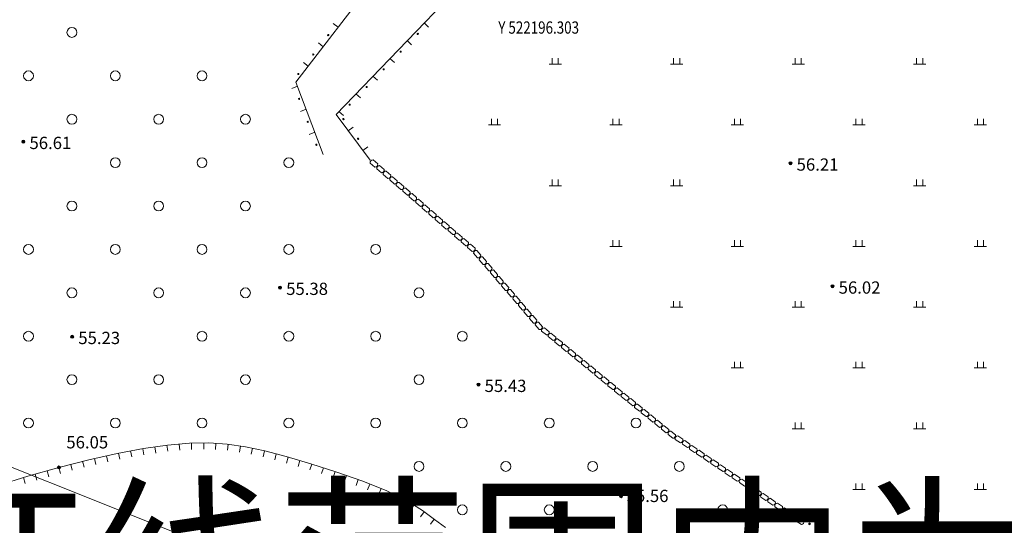
# Model space of a CAD drawing. Extents: x 521912 to 522482, y 3058720 to 3059417.
# Drawn here: x 522203 to 522283, y 3058852 to 3058893 of the extents above; entities that cross this region are included whole.
import ezdxf

# ---------------------------------------------------------------- set-up
doc = ezdxf.new("R2010")
doc.units = 0
doc.header["$LTSCALE"] = 0.5
doc.header["$MEASUREMENT"] = 0
doc.layers.get('0').update_dxf_attribs({"linetype": 'CONTINUOUS'})
for name, color, linetype in [('交通层', 6, 'CONTINUOUS'), ('居民地', 2, 'CONTINUOUS'), ('植被层', 3, 'CONTINUOUS'), ('水系层', 7, 'CONTINUOUS'), ('注记点', 9, 'CONTINUOUS'), ('综合层', 10, 'CONTINUOUS'), ('绿化层', 3, 'CONTINUOUS')]:
    doc.layers.add(name, color=color, linetype=linetype)
doc.styles.add('XYZ', font='txt', dxfattribs={"bigfont": '创艺简细圆'})
doc.styles.add('黑体', font='simhei.ttf')

msp = doc.modelspace()

# ---------------------------------------------------------------- linework, layer by layer
at = {"layer": '交通层', "color": 8, "linetype": 'Continuous', "lineweight": 0, "elevation": -1214.326}
msp.add_lwpolyline([(522406.33, 3058791.614), (522262.675, 3058832.237), (522061.194, 3058912.763)], dxfattribs=at)
at = {"layer": '居民地', "color": 8, "linetype": 'Continuous', "lineweight": 0}
for p, q in [((522231.511, 3058881.497, -1214.326), (522231.889, 3058881.169, -1214.326)), ((522231.66, 3058880.905, -1214.326), (522231.282, 3058881.232, -1214.326)), ((522232.189, 3058880.446, -1214.326), (522231.811, 3058880.774, -1214.326)), ((522232.04, 3058881.038, -1214.326), (522232.418, 3058880.711, -1214.326)), ((522232.569, 3058880.58, -1214.326), (522232.947, 3058880.253, -1214.326)), ((522232.718, 3058879.988, -1214.326), (522232.34, 3058880.315, -1214.326)), ((522233.247, 3058879.53, -1214.326), (522232.869, 3058879.857, -1214.326)), ((522233.098, 3058880.122, -1214.326), (522233.476, 3058879.794, -1214.326)), ((522233.776, 3058879.071, -1214.326), (522233.398, 3058879.399, -1214.326)), ((522233.627, 3058879.663, -1214.326), (522234.005, 3058879.336, -1214.326)), ((522234.156, 3058879.205, -1214.326), (522234.534, 3058878.877, -1214.326)), ((522234.305, 3058878.613, -1214.326), (522233.927, 3058878.94, -1214.326)), ((522234.834, 3058878.155, -1214.326), (522234.456, 3058878.482, -1214.326)), ((522234.685, 3058878.747, -1214.326), (522235.063, 3058878.419, -1214.326)), ((522235.214, 3058878.288, -1214.326), (522235.592, 3058877.961, -1214.326)), ((522235.363, 3058877.696, -1214.326), (522234.985, 3058878.024, -1214.326)), ((522235.892, 3058877.238, -1214.326), (522235.514, 3058877.565, -1214.326)), ((522235.743, 3058877.83, -1214.326), (522236.121, 3058877.502, -1214.326)), ((522236.272, 3058877.371, -1214.326), (522236.65, 3058877.044, -1214.326)), ((522236.421, 3058876.78, -1214.326), (522236.043, 3058877.107, -1214.326)), ((522236.95, 3058876.321, -1214.326), (522236.572, 3058876.649, -1214.326)), ((522236.801, 3058876.913, -1214.326), (522237.179, 3058876.586, -1214.326)), ((522237.479, 3058875.863, -1214.326), (522237.101, 3058876.19, -1214.326)), ((522237.331, 3058876.455, -1214.326), (522237.708, 3058876.127, -1214.326)), ((522237.86, 3058875.996, -1214.326), (522238.238, 3058875.669, -1214.326)), ((522238.008, 3058875.404, -1214.326), (522237.63, 3058875.732, -1214.326)), ((522238.537, 3058874.946, -1214.326), (522238.16, 3058875.274, -1214.326)), ((522238.389, 3058875.538, -1214.326), (522238.767, 3058875.211, -1214.326)), ((522238.918, 3058875.08, -1214.326), (522239.296, 3058874.752, -1214.326)), ((522239.066, 3058874.488, -1214.326), (522238.689, 3058874.815, -1214.326)), ((522239.596, 3058874.029, -1214.326), (522239.218, 3058874.357, -1214.326)), ((522239.447, 3058874.621, -1214.326), (522239.825, 3058874.294, -1214.326)), ((522240.028, 3058873.511, -1214.326), (522239.702, 3058873.89, -1214.326)), ((522239.968, 3058874.119, -1214.326), (522240.294, 3058873.739, -1214.326)), ((522240.485, 3058872.98, -1214.326), (522240.159, 3058873.36, -1214.326)), ((522240.424, 3058873.588, -1214.326), (522240.75, 3058873.209, -1214.326)), ((522240.941, 3058872.45, -1214.326), (522240.615, 3058872.829, -1214.326)), ((522240.88, 3058873.057, -1214.326), (522241.206, 3058872.678, -1214.326)), ((522241.397, 3058871.919, -1214.326), (522241.071, 3058872.298, -1214.326)), ((522241.337, 3058872.526, -1214.326), (522241.663, 3058872.147, -1214.326)), ((522241.854, 3058871.388, -1214.326), (522241.528, 3058871.767, -1214.326)), ((522241.793, 3058871.995, -1214.326), (522242.119, 3058871.616, -1214.326)), ((522242.31, 3058870.857, -1214.326), (522241.984, 3058871.236, -1214.326)), ((522242.249, 3058871.465, -1214.326), (522242.575, 3058871.086, -1214.326)), ((522242.706, 3058870.934, -1214.326), (522243.032, 3058870.555, -1214.326)), ((522242.766, 3058870.327, -1214.326), (522242.44, 3058870.706, -1214.326)), ((522243.223, 3058869.796, -1214.326), (522242.897, 3058870.175, -1214.326)), ((522243.162, 3058870.403, -1214.326), (522243.488, 3058870.024, -1214.326)), ((522243.679, 3058869.265, -1214.326), (522243.353, 3058869.644, -1214.326)), ((522243.619, 3058869.872, -1214.326), (522243.944, 3058869.493, -1214.326)), ((522244.075, 3058869.341, -1214.326), (522244.401, 3058868.962, -1214.326)), ((522244.135, 3058868.734, -1214.326), (522243.809, 3058869.113, -1214.326)), ((522244.592, 3058868.203, -1214.326), (522244.266, 3058868.582, -1214.326)), ((522244.531, 3058868.811, -1214.326), (522244.857, 3058868.432, -1214.326)), ((522245.048, 3058867.673, -1214.326), (522244.722, 3058868.052, -1214.326)), ((522244.988, 3058868.28, -1214.326), (522245.314, 3058867.901, -1214.326)), ((522245.469, 3058867.818, -1214.326), (522245.855, 3058867.5, -1214.326)), ((522245.633, 3058867.23, -1214.326), (522245.247, 3058867.547, -1214.326)), ((522246.173, 3058866.785, -1214.326), (522245.787, 3058867.103, -1214.326)), ((522246.009, 3058867.373, -1214.326), (522246.396, 3058867.055, -1214.326)), ((522246.55, 3058866.928, -1214.326), (522246.936, 3058866.61, -1214.326)), ((522246.714, 3058866.34, -1214.326), (522246.328, 3058866.658, -1214.326)), ((522247.254, 3058865.895, -1214.326), (522246.868, 3058866.213, -1214.326)), ((522247.09, 3058866.483, -1214.326), (522247.477, 3058866.165, -1214.326)), ((522247.795, 3058865.45, -1214.326), (522247.409, 3058865.768, -1214.326)), ((522247.631, 3058866.038, -1214.326), (522248.017, 3058865.721, -1214.326)), ((522248.335, 3058865.006, -1214.326), (522247.949, 3058865.323, -1214.326)), ((522248.171, 3058865.594, -1214.326), (522248.558, 3058865.276, -1214.326)), ((522248.876, 3058864.561, -1214.326), (522248.49, 3058864.879, -1214.326)), ((522248.712, 3058865.149, -1214.326), (522249.098, 3058864.831, -1214.326)), ((522249.252, 3058864.704, -1214.326), (522249.639, 3058864.386, -1214.326)), ((522249.416, 3058864.116, -1214.326), (522249.03, 3058864.434, -1214.326)), ((522249.957, 3058863.671, -1214.326), (522249.571, 3058863.989, -1214.326)), ((522249.793, 3058864.259, -1214.326), (522250.179, 3058863.941, -1214.326)), ((522250.333, 3058863.814, -1214.326), (522250.72, 3058863.497, -1214.326)), ((522250.497, 3058863.226, -1214.326), (522250.111, 3058863.544, -1214.326)), ((522251.038, 3058862.781, -1214.326), (522250.652, 3058863.099, -1214.326)), ((522250.874, 3058863.369, -1214.326), (522251.26, 3058863.052, -1214.326)), ((522251.414, 3058862.925, -1214.326), (522251.801, 3058862.607, -1214.326)), ((522251.578, 3058862.337, -1214.326), (522251.192, 3058862.654, -1214.326)), ((522252.126, 3058861.899, -1214.326), (522251.738, 3058862.214, -1214.326)), ((522251.958, 3058862.486, -1214.326), (522252.347, 3058862.171, -1214.326)), ((522252.67, 3058861.459, -1214.326), (522252.282, 3058861.773, -1214.326)), ((522252.502, 3058862.045, -1214.326), (522252.891, 3058861.731, -1214.326)), ((522253.214, 3058861.018, -1214.326), (522252.826, 3058861.333, -1214.326)), ((522253.046, 3058861.605, -1214.326), (522253.435, 3058861.29, -1214.326)), ((522253.758, 3058860.578, -1214.326), (522253.37, 3058860.892, -1214.326)), ((522253.59, 3058861.164, -1214.326), (522253.979, 3058860.85, -1214.326)), ((522254.134, 3058860.724, -1214.326), (522254.523, 3058860.409, -1214.326)), ((522254.302, 3058860.137, -1214.326), (522253.914, 3058860.452, -1214.326)), ((522254.846, 3058859.697, -1214.326), (522254.458, 3058860.011, -1214.326)), ((522254.678, 3058860.283, -1214.326), (522255.067, 3058859.969, -1214.326)), ((522255.222, 3058859.843, -1214.326), (522255.611, 3058859.528, -1214.326)), ((522255.39, 3058859.256, -1214.326), (522255.002, 3058859.571, -1214.326)), ((522255.935, 3058858.816, -1214.326), (522255.546, 3058859.13, -1214.326)), ((522255.766, 3058859.402, -1214.326), (522256.155, 3058859.088, -1214.326)), ((522256.331, 3058859.016, -1214.326), (522256.746, 3058858.736, -1214.326)), ((522256.55, 3058858.446, -1214.326), (522256.135, 3058858.726, -1214.326)), ((522257.13, 3058858.054, -1214.326), (522256.716, 3058858.334, -1214.326)), ((522256.911, 3058858.624, -1214.326), (522257.326, 3058858.344, -1214.326)), ((522257.492, 3058858.232, -1214.326), (522257.906, 3058857.953, -1214.326)), ((522257.71, 3058857.663, -1214.326), (522257.296, 3058857.942, -1214.326)), ((522258.29, 3058857.271, -1214.326), (522257.876, 3058857.551, -1214.326)), ((522258.072, 3058857.841, -1214.326), (522258.486, 3058857.561, -1214.326)), ((522258.652, 3058857.449, -1214.326), (522259.066, 3058857.169, -1214.326)), ((522258.871, 3058856.879, -1214.326), (522258.456, 3058857.159, -1214.326)), ((522259.451, 3058856.488, -1214.326), (522259.036, 3058856.767, -1214.326)), ((522259.232, 3058857.057, -1214.326), (522259.647, 3058856.778, -1214.326)), ((522259.812, 3058856.666, -1214.326), (522260.227, 3058856.386, -1214.326)), ((522260.031, 3058856.096, -1214.326), (522259.616, 3058856.376, -1214.326)), ((522260.611, 3058855.704, -1214.326), (522260.197, 3058855.984, -1214.326)), ((522260.392, 3058856.274, -1214.326), (522260.807, 3058855.994, -1214.326)), ((522260.973, 3058855.882, -1214.326), (522261.387, 3058855.603, -1214.326)), ((522261.191, 3058855.313, -1214.326), (522260.777, 3058855.592, -1214.326)), ((522261.771, 3058854.921, -1214.326), (522261.357, 3058855.201, -1214.326)), ((522261.553, 3058855.491, -1214.326), (522261.967, 3058855.211, -1214.326)), ((522262.133, 3058855.099, -1214.326), (522262.547, 3058854.819, -1214.326)), ((522262.351, 3058854.529, -1214.326), (522261.937, 3058854.809, -1214.326)), ((522262.932, 3058854.138, -1214.326), (522262.517, 3058854.417, -1214.326)), ((522262.713, 3058854.707, -1214.326), (522263.127, 3058854.428, -1214.326)), ((522263.293, 3058854.316, -1214.326), (522263.708, 3058854.036, -1214.326)), ((522263.512, 3058853.746, -1214.326), (522263.097, 3058854.026, -1214.326)), ((522264.092, 3058853.354, -1214.326), (522263.678, 3058853.634, -1214.326)), ((522263.873, 3058853.924, -1214.326), (522264.288, 3058853.644, -1214.326)), ((522264.454, 3058853.532, -1214.326), (522264.868, 3058853.253, -1214.326)), ((522264.672, 3058852.963, -1214.326), (522264.258, 3058853.242, -1214.326)), ((522265.252, 3058852.571, -1214.326), (522264.838, 3058852.851, -1214.326)), ((522265.034, 3058853.141, -1214.326), (522265.448, 3058852.861, -1214.326)), ((522265.614, 3058852.749, -1214.326), (522266.028, 3058852.469, -1214.326)), ((522265.832, 3058852.179, -1214.326), (522265.418, 3058852.459, -1214.326)), ((522266.413, 3058851.787, -1214.326), (522265.998, 3058852.067, -1214.326)), ((522266.194, 3058852.357, -1214.326), (522266.608, 3058852.078, -1214.326))]:
    msp.add_line(p, q, dxfattribs=at)
for centre, start, end in [((522231.497, 3058881.277, -1214.326), 86.43462, 191.75771), ((522231.673, 3058881.124, -1214.326), 266.43463, 11.7577), ((522232.026, 3058880.819, -1214.326), 86.43462, 191.75771), ((522232.202, 3058880.666, -1214.326), 266.43463, 11.7577), ((522232.555, 3058880.36, -1214.326), 86.43462, 191.75771), ((522232.731, 3058880.208, -1214.326), 266.43463, 11.7577), ((522233.084, 3058879.902, -1214.326), 86.43462, 191.75771), ((522233.26, 3058879.749, -1214.326), 266.43463, 11.7577), ((522233.613, 3058879.444, -1214.326), 86.43462, 191.75771), ((522233.79, 3058879.291, -1214.326), 266.43463, 11.7577), ((522234.142, 3058878.985, -1214.326), 86.43462, 191.75771), ((522234.319, 3058878.833, -1214.326), 266.43463, 11.7577), ((522234.672, 3058878.527, -1214.326), 86.43462, 191.75771), ((522234.848, 3058878.374, -1214.326), 266.43463, 11.7577), ((522235.201, 3058878.068, -1214.326), 86.43462, 191.75771), ((522235.377, 3058877.916, -1214.326), 266.43463, 11.7577), ((522235.73, 3058877.61, -1214.326), 86.43462, 191.75771), ((522235.906, 3058877.458, -1214.326), 266.43463, 11.7577), ((522236.259, 3058877.152, -1214.326), 86.43462, 191.75771), ((522236.435, 3058876.999, -1214.326), 266.43463, 11.7577), ((522236.788, 3058876.693, -1214.326), 86.43462, 191.75771), ((522236.964, 3058876.541, -1214.326), 266.43463, 11.7577), ((522237.317, 3058876.235, -1214.326), 86.43462, 191.75771), ((522237.493, 3058876.083, -1214.326), 266.43463, 11.7577), ((522237.846, 3058875.777, -1214.326), 86.43462, 191.75771), ((522238.022, 3058875.624, -1214.326), 266.43463, 11.7577), ((522238.375, 3058875.318, -1214.326), 86.43462, 191.75771), ((522238.551, 3058875.166, -1214.326), 266.43463, 11.7577), ((522238.904, 3058874.86, -1214.326), 86.43462, 191.75771), ((522239.08, 3058874.707, -1214.326), 266.43463, 11.7577), ((522239.433, 3058874.402, -1214.326), 86.43462, 191.75771), ((522239.609, 3058874.249, -1214.326), 266.43463, 11.7577), ((522239.922, 3058873.903, -1214.326), 78.02602, 183.34911), ((522240.074, 3058873.727, -1214.326), 258.02603, 3.3491), ((522240.378, 3058873.372, -1214.326), 78.02602, 183.34911), ((522240.53, 3058873.196, -1214.326), 258.02603, 3.3491), ((522240.835, 3058872.842, -1214.326), 78.02602, 183.34911), ((522240.987, 3058872.665, -1214.326), 258.02603, 3.3491), ((522241.291, 3058872.311, -1214.326), 78.02602, 183.34911), ((522241.443, 3058872.134, -1214.326), 258.02603, 3.3491), ((522241.747, 3058871.78, -1214.326), 78.02602, 183.34911), ((522241.899, 3058871.603, -1214.326), 258.02603, 3.3491), ((522242.204, 3058871.249, -1214.326), 78.02602, 183.34911), ((522242.356, 3058871.073, -1214.326), 258.02603, 3.3491), ((522242.66, 3058870.719, -1214.326), 78.02602, 183.34911), ((522242.812, 3058870.542, -1214.326), 258.02603, 3.3491), ((522243.117, 3058870.188, -1214.326), 78.02602, 183.34911), ((522243.268, 3058870.011, -1214.326), 258.02603, 3.3491), ((522243.573, 3058869.657, -1214.326), 78.02602, 183.34911), ((522243.725, 3058869.48, -1214.326), 258.02603, 3.3491), ((522244.029, 3058869.126, -1214.326), 78.02602, 183.34911), ((522244.181, 3058868.949, -1214.326), 258.02603, 3.3491), ((522244.486, 3058868.595, -1214.326), 78.02602, 183.34911), ((522244.637, 3058868.419, -1214.326), 258.02603, 3.3491), ((522244.942, 3058868.065, -1214.326), 78.02602, 183.34911), ((522245.094, 3058867.888, -1214.326), 258.02603, 3.3491), ((522245.461, 3058867.598, -1214.326), 87.88438, 193.20747), ((522245.641, 3058867.45, -1214.326), 267.88439, 13.20746), ((522246.001, 3058867.153, -1214.326), 87.88438, 193.20747), ((522246.181, 3058867.005, -1214.326), 267.88439, 13.20746), ((522246.542, 3058866.708, -1214.326), 87.88438, 193.20747), ((522246.722, 3058866.56, -1214.326), 267.88439, 13.20746), ((522247.082, 3058866.263, -1214.326), 87.88438, 193.20747), ((522247.262, 3058866.115, -1214.326), 267.88439, 13.20746), ((522247.623, 3058865.818, -1214.326), 87.88438, 193.20747), ((522247.803, 3058865.67, -1214.326), 267.88439, 13.20746), ((522248.163, 3058865.374, -1214.326), 87.88438, 193.20747), ((522248.343, 3058865.226, -1214.326), 267.88439, 13.20746), ((522248.704, 3058864.929, -1214.326), 87.88438, 193.20747), ((522248.884, 3058864.781, -1214.326), 267.88439, 13.20746), ((522249.244, 3058864.484, -1214.326), 87.88438, 193.20747), ((522249.424, 3058864.336, -1214.326), 267.88439, 13.20746), ((522249.785, 3058864.039, -1214.326), 87.88438, 193.20747), ((522249.965, 3058863.891, -1214.326), 267.88439, 13.20746), ((522250.325, 3058863.594, -1214.326), 87.88438, 193.20747), ((522250.505, 3058863.446, -1214.326), 267.88439, 13.20746), ((522250.866, 3058863.15, -1214.326), 87.88438, 193.20747), ((522251.046, 3058863.001, -1214.326), 267.88439, 13.20746), ((522251.406, 3058862.705, -1214.326), 87.88438, 193.20747), ((522251.586, 3058862.557, -1214.326), 267.88439, 13.20746), ((522251.952, 3058862.266, -1214.326), 88.34216, 193.66526), ((522252.133, 3058862.119, -1214.326), 268.34217, 13.66524), ((522252.496, 3058861.825, -1214.326), 88.34216, 193.66526), ((522252.677, 3058861.679, -1214.326), 268.34217, 13.66524), ((522253.04, 3058861.385, -1214.326), 88.34216, 193.66526), ((522253.221, 3058861.238, -1214.326), 268.34217, 13.66524), ((522253.584, 3058860.944, -1214.326), 88.34216, 193.66526), ((522253.765, 3058860.798, -1214.326), 268.34217, 13.66524), ((522254.128, 3058860.504, -1214.326), 88.34216, 193.66526), ((522254.309, 3058860.357, -1214.326), 268.34217, 13.66524), ((522254.672, 3058860.063, -1214.326), 88.34216, 193.66526), ((522254.853, 3058859.917, -1214.326), 268.34217, 13.66524), ((522255.216, 3058859.623, -1214.326), 88.34216, 193.66526), ((522255.397, 3058859.476, -1214.326), 268.34217, 13.66524), ((522255.76, 3058859.182, -1214.326), 88.34216, 193.66526), ((522255.941, 3058859.036, -1214.326), 268.34217, 13.66524), ((522256.344, 3058858.796, -1214.326), 93.31447, 198.63756), ((522256.537, 3058858.666, -1214.326), 273.31448, 18.63755), ((522256.924, 3058858.404, -1214.326), 93.31447, 198.63756), ((522257.117, 3058858.274, -1214.326), 273.31448, 18.63755), ((522257.504, 3058858.013, -1214.326), 93.31447, 198.63756), ((522257.697, 3058857.882, -1214.326), 273.31448, 18.63755), ((522258.085, 3058857.621, -1214.326), 93.31447, 198.63756), ((522258.278, 3058857.491, -1214.326), 273.31448, 18.63755), ((522258.665, 3058857.229, -1214.326), 93.31447, 198.63756), ((522258.858, 3058857.099, -1214.326), 273.31448, 18.63755), ((522259.245, 3058856.838, -1214.326), 93.31447, 198.63756), ((522259.438, 3058856.707, -1214.326), 273.31448, 18.63755), ((522259.825, 3058856.446, -1214.326), 93.31447, 198.63756), ((522260.018, 3058856.316, -1214.326), 273.31448, 18.63755), ((522260.405, 3058856.054, -1214.326), 93.31447, 198.63756), ((522260.598, 3058855.924, -1214.326), 273.31448, 18.63755), ((522260.985, 3058855.663, -1214.326), 93.31447, 198.63756), ((522261.178, 3058855.532, -1214.326), 273.31448, 18.63755), ((522261.565, 3058855.271, -1214.326), 93.31447, 198.63756), ((522261.759, 3058855.141, -1214.326), 273.31448, 18.63755), ((522262.146, 3058854.879, -1214.326), 93.31447, 198.63756), ((522262.339, 3058854.749, -1214.326), 273.31448, 18.63755), ((522262.726, 3058854.488, -1214.326), 93.31447, 198.63756), ((522262.919, 3058854.357, -1214.326), 273.31448, 18.63755), ((522263.306, 3058854.096, -1214.326), 93.31447, 198.63756), ((522263.499, 3058853.966, -1214.326), 273.31448, 18.63755), ((522263.886, 3058853.704, -1214.326), 93.31447, 198.63756), ((522264.079, 3058853.574, -1214.326), 273.31448, 18.63755), ((522264.466, 3058853.313, -1214.326), 93.31447, 198.63756), ((522264.659, 3058853.182, -1214.326), 273.31448, 18.63755), ((522265.046, 3058852.921, -1214.326), 93.31447, 198.63756), ((522265.24, 3058852.791, -1214.326), 273.31448, 18.63755), ((522265.627, 3058852.529, -1214.326), 93.31447, 198.63756), ((522265.82, 3058852.399, -1214.326), 273.31448, 18.63755), ((522266.207, 3058852.138, -1214.326), 93.31447, 198.63756), ((522266.4, 3058852.007, -1214.326), 273.31448, 18.63755)]:
    msp.add_arc(centre, 0.22, start, end, dxfattribs=at)
at = {"layer": '植被层', "color": 8, "linetype": 'Continuous', "lineweight": 0}
for centre, radius in [((522206.972, 3058891.878, -1214.326), 0.4), ((522203.437, 3058888.342, -1214.326), 0.4), ((522210.508, 3058888.342, -1214.326), 0.4), ((522217.579, 3058888.342, -1214.326), 0.4), ((522206.972, 3058884.807, -1214.326), 0.4), ((522214.043, 3058884.807, -1214.326), 0.4), ((522221.115, 3058884.807, -1214.326), 0.4), ((522210.508, 3058881.271, -1214.326), 0.4), ((522217.579, 3058881.271, -1214.326), 0.4), ((522224.65, 3058881.271, -1214.326), 0.4), ((522206.972, 3058877.736, -1214.326), 0.4), ((522214.043, 3058877.736, -1214.326), 0.4), ((522221.115, 3058877.736, -1214.326), 0.4), ((522203.437, 3058874.2, -1214.326), 0.4), ((522210.508, 3058874.2, -1214.326), 0.4), ((522217.579, 3058874.2, -1214.326), 0.4), ((522224.65, 3058874.2, -1214.326), 0.4), ((522231.721, 3058874.2, -1214.326), 0.4), ((522206.972, 3058870.665, -1214.326), 0.4), ((522214.043, 3058870.665, -1214.326), 0.4), ((522221.115, 3058870.665, -1214.326), 0.4), ((522235.257, 3058870.665, -1214.326), 0.4), ((522203.437, 3058867.129, -1214.326), 0.4), ((522217.579, 3058867.129, -1214.326), 0.4), ((522224.65, 3058867.129, -1214.326), 0.4), ((522231.721, 3058867.129, -1214.326), 0.4), ((522238.792, 3058867.129, -1214.326), 0.4), ((522206.972, 3058863.594, -1214.326), 0.4), ((522214.043, 3058863.594, -1214.326), 0.4), ((522221.115, 3058863.594, -1214.326), 0.4), ((522235.257, 3058863.594, -1214.326), 0.4), ((522203.437, 3058860.058, -1214.326), 0.4), ((522210.508, 3058860.058, -1214.326), 0.4), ((522217.579, 3058860.058, -1214.326), 0.4), ((522224.65, 3058860.058, -1214.326), 0.4), ((522231.721, 3058860.058, -1214.326), 0.4), ((522238.792, 3058860.058, -1214.326), 0.4), ((522245.863, 3058860.058, -1214.326), 0.4), ((522252.934, 3058860.058, -1214.326), 0.4), ((522235.257, 3058856.523, -1214.326), 0.4), ((522242.328, 3058856.523, -1214.326), 0.4), ((522249.399, 3058856.523, -1214.326), 0.4), ((522256.47, 3058856.523, -1214.326), 0.4), ((522238.792, 3058852.987, -1214.326), 0.4), ((522245.863, 3058852.987, -1214.326), 0.4), ((522260.005, 3058852.987, -1214.326), 0.4), ((522266.317, 3058852.063, -1214.326), 0.075), ((522266.317, 3058852.063, -1214.326), 0.05), ((522267.085, 3058851.839, -1214.326), 0.075), ((522267.085, 3058851.839, -1214.326), 0.05)]:
    msp.add_circle(centre, radius, dxfattribs=at)
at = {"layer": '水系层', "color": 8, "linetype": 'Continuous', "lineweight": 0}
for p, q in [((522213.73, 3058858.11, -1214.326), (522213.8, 3058857.615, -1214.326)), ((522214.72, 3058858.25, -1214.326), (522214.79, 3058857.754, -1214.326)), ((522215.716, 3058858.338, -1214.326), (522215.76, 3058857.84, -1214.326)), ((522216.713, 3058858.413, -1214.326), (522216.723, 3058857.914, -1214.326)), ((522217.713, 3058858.433, -1214.326), (522217.723, 3058857.933, -1214.326)), ((522218.712, 3058858.405, -1214.326), (522218.681, 3058857.906, -1214.326)), ((522219.709, 3058858.336, -1214.326), (522219.637, 3058857.842, -1214.326)), ((522220.699, 3058858.191, -1214.326), (522220.626, 3058857.696, -1214.326)), ((522209.797, 3058857.391, -1214.326), (522209.906, 3058856.903, -1214.326)), ((522210.774, 3058857.605, -1214.326), (522210.865, 3058857.113, -1214.326)), ((522211.757, 3058857.787, -1214.326), (522211.848, 3058857.295, -1214.326)), ((522212.74, 3058857.969, -1214.326), (522212.831, 3058857.477, -1214.326)), ((522221.681, 3058858.007, -1214.326), (522221.575, 3058857.519, -1214.326)), ((522222.658, 3058857.795, -1214.326), (522222.552, 3058857.306, -1214.326)), ((522223.625, 3058857.54, -1214.326), (522223.497, 3058857.057, -1214.326)), ((522206.881, 3058856.689, -1214.326), (522207.005, 3058856.205, -1214.326)), ((522207.849, 3058856.938, -1214.326), (522207.974, 3058856.454, -1214.326)), ((522208.821, 3058857.173, -1214.326), (522208.93, 3058856.685, -1214.326)), ((522224.591, 3058857.281, -1214.326), (522224.451, 3058856.801, -1214.326)), ((522225.551, 3058857, -1214.326), (522225.411, 3058856.52, -1214.326)), ((522226.51, 3058856.718, -1214.326), (522226.358, 3058856.241, -1214.326)), ((522203.989, 3058855.889, -1214.326), (522204.127, 3058855.409, -1214.326)), ((522204.951, 3058856.164, -1214.326), (522205.088, 3058855.684, -1214.326)), ((522205.912, 3058856.439, -1158.277), (522206.05, 3058855.958, -1214.326)), ((522227.463, 3058856.414, -1214.326), (522227.311, 3058855.938, -1214.326)), ((522228.416, 3058856.11, -1214.326), (522228.264, 3058855.634, -1214.326)), ((522229.36, 3058855.781, -1214.326), (522229.193, 3058855.31, -1214.326)), ((522203.029, 3058855.61, -1214.326), (522203.173, 3058855.131, -1214.326)), ((522230.303, 3058855.448, -1214.326), (522230.136, 3058854.977, -1214.326)), ((522231.236, 3058855.09, -1214.326), (522231.049, 3058854.627, -1214.326)), ((522232.164, 3058854.717, -1214.326), (522231.977, 3058854.253, -1214.326)), ((522233.077, 3058854.311, -1214.326), (522232.859, 3058853.861, -1214.326)), ((522233.976, 3058853.874, -1214.326), (522233.758, 3058853.424, -1214.326)), ((522234.841, 3058853.374, -1214.326), (522234.575, 3058852.95, -1214.326)), ((522235.68, 3058852.83, -1214.326), (522235.381, 3058852.429, -1214.326)), ((522236.482, 3058852.232, -1214.326), (522236.183, 3058851.831, -1214.326))]:
    msp.add_line(p, q, dxfattribs=at)
at = {"layer": '水系层', "color": 8, "linetype": 'Continuous', "lineweight": 0, "elevation": -1214.326}
msp.add_lwpolyline([(522200.926, 3058854.98), (522203.388, 3058855.718), (522205.919, 3058856.441), (522208.356, 3058857.069), (522210.652, 3058857.582), (522212.793, 3058857.978), (522214.762, 3058858.255), (522216.544, 3058858.41), (522218.143, 3058858.441), (522219.635, 3058858.347), (522221.118, 3058858.13), (522222.687, 3058857.789), (522224.44, 3058857.325), (522226.432, 3058856.743), (522228.558, 3058856.065), (522230.671, 3058855.318), (522232.627, 3058854.53), (522234.28, 3058853.726), (522235.537, 3058852.937), (522236.524, 3058852.201), (522237.42, 3058851.56)], dxfattribs=at)
at = {"layer": '注记点', "color": 8, "linetype": 'Continuous', "lineweight": 0}
for radius in [0.125, 0.1, 0.05]:
    msp.add_circle((522205.919, 3058856.441, -1214.326), radius, dxfattribs=at)
at = {"layer": '综合层', "color": 8, "linetype": 'Continuous', "lineweight": 0}
for p, q in [((522228.669, 3058892.302, -1214.326), (522228.272, 3058892.607, -1214.326)), ((522235.665, 3058892.649, -1214.326), (522236.025, 3058892.303, -1214.326)), ((522227.45, 3058890.716, -1214.326), (522227.054, 3058891.021, -1214.326)), ((522234.278, 3058891.209, -1214.326), (522234.638, 3058890.862, -1214.326)), ((522226.232, 3058889.131, -1214.326), (522225.835, 3058889.435, -1214.326)), ((522232.891, 3058889.768, -1214.326), (522233.251, 3058889.421, -1214.326)), ((522231.503, 3058888.327, -1214.326), (522231.863, 3058887.981, -1214.326)), ((522225.359, 3058887.493, -1214.326), (522224.891, 3058887.317, -1214.326)), ((522230.116, 3058886.887, -1214.326), (522230.476, 3058886.54, -1214.326)), ((522226.066, 3058885.623, -1214.326), (522225.598, 3058885.446, -1214.326)), ((522228.729, 3058885.446, -1214.326), (522229.089, 3058885.099, -1214.326)), ((522229.492, 3058883.869, -1214.326), (522229.893, 3058884.168, -1214.326)), ((522226.773, 3058883.752, -1214.326), (522226.305, 3058883.575, -1214.326)), ((522230.686, 3058882.265, -1214.326), (522231.087, 3058882.563, -1214.326))]:
    msp.add_line(p, q, dxfattribs=at)
at = {"layer": '综合层', "color": 8, "linetype": 'Continuous', "lineweight": 0, "elevation": -1214.326}
for points in [[(522231.283, 3058881.463), (522228.497, 3058885.205), (522238.652, 3058895.751), (522240.094, 3058896.686), (522247.124, 3058896.451), (522260.191, 3058915.851), (522283.689, 3058900.426), (522309.935, 3058877.214), (522305.174, 3058871.359), (522310.363, 3058869.11)], [(522231.715, 3058896.267), (522225.232, 3058887.83), (522227.456, 3058881.944)]]:
    msp.add_lwpolyline(points, dxfattribs=at)
at = {"layer": '综合层', "color": 8, "linetype": 'Continuous', "lineweight": 0}
for centre, radius in [((522235.152, 3058891.756, -1214.326), 0.05), ((522227.861, 3058891.662, -1214.326), 0.05), ((522233.764, 3058890.315, -1214.326), 0.05), ((522226.643, 3058890.076, -1214.326), 0.05), ((522232.377, 3058888.874, -1214.326), 0.05), ((522225.424, 3058888.49, -1214.326), 0.05), ((522230.99, 3058887.434, -1214.326), 0.05), ((522225.479, 3058886.47, -1214.326), 0.05), ((522229.603, 3058885.993, -1214.326), 0.05), ((522226.186, 3058884.599, -1214.326), 0.05), ((522229.095, 3058884.821, -1214.326), 0.05), ((522203.015, 3058882.977, -1214.326), 0.125), ((522203.015, 3058882.977, -1214.326), 0.1), ((522203.015, 3058882.977, -1214.326), 0.05), ((522230.289, 3058883.216, -1214.326), 0.05), ((522226.893, 3058882.728, -1214.326), 0.05), ((522265.523, 3058881.217, -1214.326), 0.125), ((522265.523, 3058881.217, -1214.326), 0.1), ((522265.523, 3058881.217, -1214.326), 0.05), ((522223.931, 3058871.091, -1214.326), 0.125), ((522223.931, 3058871.091, -1214.326), 0.1), ((522223.931, 3058871.091, -1214.326), 0.05), ((522268.947, 3058871.195, -1214.326), 0.125), ((522268.947, 3058871.195, -1214.326), 0.1), ((522268.947, 3058871.195, -1214.326), 0.05), ((522206.995, 3058867.089, -1214.326), 0.125), ((522206.995, 3058867.089, -1214.326), 0.1), ((522206.995, 3058867.089, -1214.326), 0.05), ((522240.102, 3058863.186, -1214.326), 0.125), ((522240.102, 3058863.186, -1214.326), 0.1), ((522240.102, 3058863.186, -1214.326), 0.05), ((522251.715, 3058854.094, -1214.326), 0.125), ((522251.715, 3058854.094, -1214.326), 0.1), ((522251.715, 3058854.094, -1214.326), 0.05)]:
    msp.add_circle(centre, radius, dxfattribs=at)
at = {"layer": '绿化层', "color": 8, "linetype": 'Continuous', "lineweight": 0}
for p, q in [((522246.103, 3058889.293, -1214.326), (522246.103, 3058889.793, -1214.326)), ((522246.603, 3058889.293, -1214.326), (522246.603, 3058889.793, -1214.326)), ((522256.003, 3058889.293, -1214.326), (522256.003, 3058889.793, -1214.326)), ((522256.503, 3058889.293, -1214.326), (522256.503, 3058889.793, -1214.326)), ((522265.902, 3058889.293, -1214.326), (522265.902, 3058889.793, -1214.326)), ((522266.402, 3058889.293, -1214.326), (522266.402, 3058889.793, -1214.326)), ((522275.802, 3058889.293, -1214.326), (522275.802, 3058889.793, -1214.326)), ((522276.302, 3058889.293, -1214.326), (522276.302, 3058889.793, -1214.326)), ((522245.853, 3058889.293, -1214.326), (522246.853, 3058889.293, -1214.326)), ((522255.753, 3058889.293, -1214.326), (522256.753, 3058889.293, -1214.326)), ((522265.652, 3058889.293, -1214.326), (522266.652, 3058889.293, -1214.326)), ((522275.552, 3058889.293, -1214.326), (522276.552, 3058889.293, -1214.326)), ((522241.154, 3058884.343, -1214.326), (522241.154, 3058884.843, -1214.326)), ((522241.654, 3058884.343, -1214.326), (522241.654, 3058884.843, -1214.326)), ((522251.053, 3058884.343, -1214.326), (522251.053, 3058884.843, -1214.326)), ((522251.553, 3058884.343, -1214.326), (522251.553, 3058884.843, -1214.326)), ((522260.953, 3058884.343, -1214.326), (522260.953, 3058884.843, -1214.326)), ((522261.453, 3058884.343, -1214.326), (522261.453, 3058884.843, -1214.326)), ((522270.852, 3058884.343, -1214.326), (522270.852, 3058884.843, -1214.326)), ((522271.352, 3058884.343, -1214.326), (522271.352, 3058884.843, -1214.326)), ((522280.752, 3058884.343, -1214.326), (522280.752, 3058884.843, -1214.326)), ((522281.252, 3058884.343, -1214.326), (522281.252, 3058884.843, -1214.326)), ((522240.904, 3058884.343, -1214.326), (522241.904, 3058884.343, -1214.326)), ((522250.803, 3058884.343, -1214.326), (522251.803, 3058884.343, -1214.326)), ((522260.703, 3058884.343, -1214.326), (522261.703, 3058884.343, -1214.326)), ((522270.602, 3058884.343, -1214.326), (522271.602, 3058884.343, -1214.326)), ((522280.502, 3058884.343, -1214.326), (522281.502, 3058884.343, -1214.326)), ((522246.103, 3058879.393, -1214.326), (522246.103, 3058879.893, -1214.326)), ((522246.603, 3058879.393, -1214.326), (522246.603, 3058879.893, -1214.326)), ((522256.003, 3058879.393, -1214.326), (522256.003, 3058879.893, -1214.326)), ((522256.503, 3058879.393, -1214.326), (522256.503, 3058879.893, -1214.326)), ((522275.802, 3058879.393, -1214.326), (522275.802, 3058879.893, -1214.326)), ((522276.302, 3058879.393, -1214.326), (522276.302, 3058879.893, -1214.326)), ((522245.853, 3058879.393, -1214.326), (522246.853, 3058879.393, -1214.326)), ((522255.753, 3058879.393, -1214.326), (522256.753, 3058879.393, -1214.326)), ((522275.552, 3058879.393, -1214.326), (522276.552, 3058879.393, -1214.326)), ((522251.053, 3058874.443, -1214.326), (522251.053, 3058874.943, -1214.326)), ((522251.553, 3058874.443, -1214.326), (522251.553, 3058874.943, -1214.326)), ((522260.953, 3058874.443, -1214.326), (522260.953, 3058874.943, -1214.326)), ((522261.453, 3058874.443, -1214.326), (522261.453, 3058874.943, -1214.326)), ((522270.852, 3058874.443, -1214.326), (522270.852, 3058874.943, -1214.326)), ((522271.352, 3058874.443, -1214.326), (522271.352, 3058874.943, -1214.326)), ((522280.752, 3058874.443, -1214.326), (522280.752, 3058874.943, -1214.326)), ((522281.252, 3058874.443, -1214.326), (522281.252, 3058874.943, -1214.326)), ((522250.803, 3058874.443, -1214.326), (522251.803, 3058874.443, -1214.326)), ((522260.703, 3058874.443, -1214.326), (522261.703, 3058874.443, -1214.326)), ((522270.602, 3058874.443, -1214.326), (522271.602, 3058874.443, -1214.326)), ((522280.502, 3058874.443, -1214.326), (522281.502, 3058874.443, -1214.326)), ((522255.753, 3058869.494, -1214.326), (522256.753, 3058869.494, -1214.326)), ((522256.003, 3058869.494, -1214.326), (522256.003, 3058869.994, -1214.326)), ((522256.503, 3058869.494, -1214.326), (522256.503, 3058869.994, -1214.326)), ((522265.652, 3058869.494, -1214.326), (522266.652, 3058869.494, -1214.326)), ((522265.902, 3058869.494, -1214.326), (522265.902, 3058869.994, -1214.326)), ((522266.402, 3058869.494, -1214.326), (522266.402, 3058869.994, -1214.326)), ((522275.552, 3058869.494, -1214.326), (522276.552, 3058869.494, -1214.326)), ((522275.802, 3058869.494, -1214.326), (522275.802, 3058869.994, -1214.326)), ((522276.302, 3058869.494, -1214.326), (522276.302, 3058869.994, -1214.326)), ((522260.703, 3058864.544, -1214.326), (522261.703, 3058864.544, -1214.326)), ((522260.953, 3058864.544, -1214.326), (522260.953, 3058865.044, -1214.326)), ((522261.453, 3058864.544, -1214.326), (522261.453, 3058865.044, -1214.326)), ((522270.602, 3058864.544, -1214.326), (522271.602, 3058864.544, -1214.326)), ((522270.852, 3058864.544, -1214.326), (522270.852, 3058865.044, -1214.326)), ((522271.352, 3058864.544, -1214.326), (522271.352, 3058865.044, -1214.326)), ((522280.502, 3058864.544, -1214.326), (522281.502, 3058864.544, -1214.326)), ((522280.752, 3058864.544, -1214.326), (522280.752, 3058865.044, -1214.326)), ((522281.252, 3058864.544, -1214.326), (522281.252, 3058865.044, -1214.326)), ((522265.902, 3058859.594, -1214.326), (522265.902, 3058860.094, -1214.326)), ((522266.402, 3058859.594, -1214.326), (522266.402, 3058860.094, -1214.326)), ((522275.802, 3058859.594, -1214.326), (522275.802, 3058860.094, -1214.326)), ((522276.302, 3058859.594, -1214.326), (522276.302, 3058860.094, -1214.326)), ((522265.652, 3058859.594, -1214.326), (522266.652, 3058859.594, -1214.326)), ((522275.552, 3058859.594, -1214.326), (522276.552, 3058859.594, -1214.326)), ((522270.852, 3058854.644, -1214.326), (522270.852, 3058855.144, -1214.326)), ((522271.352, 3058854.644, -1214.326), (522271.352, 3058855.144, -1214.326)), ((522280.752, 3058854.644, -1214.326), (522280.752, 3058855.144, -1214.326)), ((522281.252, 3058854.644, -1214.326), (522281.252, 3058855.144, -1214.326)), ((522270.602, 3058854.644, -1214.326), (522271.602, 3058854.644, -1214.326)), ((522280.502, 3058854.644, -1214.326), (522281.502, 3058854.644, -1214.326))]:
    msp.add_line(p, q, dxfattribs=at)

# ---------------------------------------------------------------- texts
at = {"color": 7, "linetype": 'Continuous', "width": 0.8}
msp.add_text('Y 522196.303', height=1, dxfattribs=at).set_placement((522241.716, 3058891.777, -1214.326))
at = {"color": 1, "linetype": 'Continuous', "insert": (522130.886, 3058854.11, -1214.326), "char_height": 11.34, "width": 384.73544, "attachment_point": 1, "rotation": 360, "style": '黑体'}
msp.add_mtext('{\\fSimSun|b0|i0|c134|p2;\\C256;原则同意红线范围内为配套设施用地，\\P面积为66508平方米。}', dxfattribs=at)
at = {"layer": '注记点', "color": 8, "linetype": 'Continuous', "lineweight": 0, "style": 'XYZ'}
for s, p in [('56.61', (522203.515, 3058882.377, -1214.326)), ('56.21', (522266.023, 3058880.617, -1214.326)), ('55.38', (522224.431, 3058870.491, -1214.326)), ('56.02', (522269.447, 3058870.595, -1214.326)), ('55.23', (522207.495, 3058866.489, -1214.326)), ('55.43', (522240.602, 3058862.586, -1214.326)), ('56.05', (522206.519, 3058857.991, -1214.326)), ('55.56', (522252.173, 3058853.621, -1214.326))]:
    msp.add_text(s, height=1, dxfattribs=at).set_placement(p)

doc.saveas('drawing.dxf')
